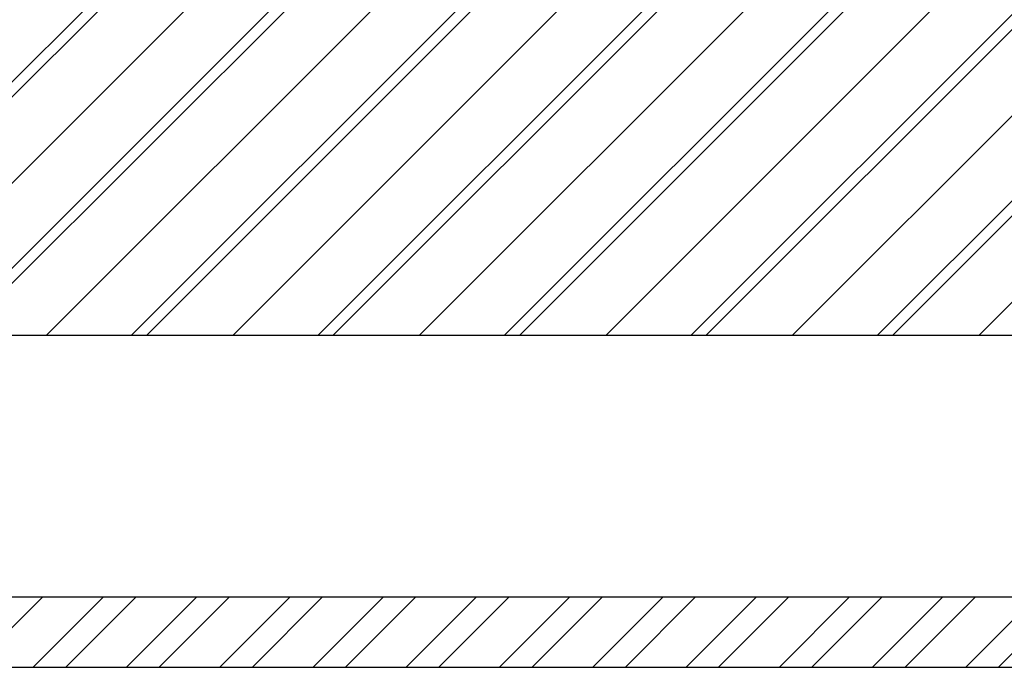
# Model space of a CAD drawing. Units: millimetres. Extents: x 0 to 3967, y -2756 to 850.
# Drawn here: x 217 to 240, y 685 to 700 of the extents above; entities that cross this region are included whole.
import ezdxf

# ---------------------------------------------------------------- set-up
doc = ezdxf.new("R2010")
doc.units = ezdxf.units.MM
for name, color, linetype in [('ALUMINIUM', 8, 'Continuous'), ('Bemating', 4, 'Continuous'), ('MOUSSE', 6, 'Continuous')]:
    doc.layers.add(name, color=color, linetype=linetype)
doc.styles.add('tekst', font='arial.ttf')
doc.dimstyles.new('ISO-25', dxfattribs={"dimtxt": 2.5, "dimasz": 2.5, "dimexe": 1.25, "dimexo": 0.625, "dimtad": 1, "dimtxsty": 'Standard', "dimcen": 2.5, "dimadec": 0, "dimazin": 0, "dimtfac": 1, "dimtmove": 0, "dimatfit": 3, "dimfxl": 0, "dimarcsym": 0})
pattern_1 = [(45, (-2957.400285135254, -1599.180300279485), (-1.122532015133644, 1.122532015133644), [])]

# ---------------------------------------------------------------- blocks, each defined once
blk = doc.blocks.new('*D85')
at = {"layer": 'Bemating', "color": 0, "lineweight": -2, "transparency": 16777216}
for p, q in [((176.4749168084832, 686.8585492445313), (176.4749168084832, 671.2939455409523)), ((332.4607566458385, 686.8585492445227), (332.4607566458385, 671.2939455409523)), ((180.2249168084832, 673.1689455409523), (328.7107566458385, 673.1689455409523))]:
    blk.add_line(p, q, dxfattribs=at)
at = {"layer": 'Bemating', "color": 0, "transparency": 16777216}
for points in [[(180.2249168084832, 673.7939455409523), (180.2249168084832, 672.5439455409523), (176.4749168084832, 673.1689455409523)], [(328.7107566458385, 673.7939455409523), (328.7107566458385, 672.5439455409523), (332.4607566458385, 673.1689455409523)]]:
    blk.add_solid(points, dxfattribs=at)
at = {"layer": 'Defpoints', "color": 0, "transparency": 16777216}
for p in [(176.4749168084832, 687.7960492445313), (332.4607566458385, 687.7960492445227), (332.4607566458385, 673.1689455409523)]:
    blk.add_point(p, dxfattribs=at)
at = {"layer": 'Bemating', "color": 0, "transparency": 16777216, "insert": (254.4678367271608, 676.0210942449087), "char_height": 3.75, "attachment_point": 5, "style": 'tekst'}
blk.add_mtext("lame d'air 15-20-25 : 156", dxfattribs=at)
blk = doc.blocks.new('*D86')
at = {"layer": 'Bemating', "color": 0, "lineweight": -2, "transparency": 16777216}
for p, q in [((167.1307566457913, 686.8585492445227), (167.1307566457913, 659.9765949304474)), ((332.4607566458385, 686.8585492445336), (332.4607566458385, 659.9765949304474)), ((170.8807566457913, 661.8515949304474), (328.7107566458385, 661.8515949304474))]:
    blk.add_line(p, q, dxfattribs=at)
at = {"layer": 'Bemating', "color": 0, "transparency": 16777216}
for points in [[(170.8807566457913, 662.4765949304474), (170.8807566457913, 661.2265949304474), (167.1307566457913, 661.8515949304474)], [(328.7107566458385, 662.4765949304474), (328.7107566458385, 661.2265949304474), (332.4607566458385, 661.8515949304474)]]:
    blk.add_solid(points, dxfattribs=at)
at = {"layer": 'Defpoints', "color": 0, "transparency": 16777216}
for p in [(167.1307566457913, 687.7960492445227), (332.4607566458385, 687.7960492445336), (332.4607566458385, 661.8515949304474)]:
    blk.add_point(p, dxfattribs=at)
at = {"layer": 'Bemating', "color": 0, "transparency": 16777216, "insert": (249.7957566458149, 664.7037436344037), "char_height": 3.75, "attachment_point": 5, "style": 'tekst'}
blk.add_mtext("lame d'air 10 :165", dxfattribs=at)

msp = doc.modelspace()

# ---------------------------------------------------------------- hatches: boundary and pattern name
at = {"layer": 'ALUMINIUM'}
h = msp.add_hatch(dxfattribs=at)
h.set_pattern_fill('ANSI31', color=256, scale=0.5, style=0)
h.set_pattern_definition([(45, (-1182.486463534467, -1601.573321270253), (-1.122532015133644, 1.122532015133644), [])])
edge = h.paths.add_edge_path()
edge.add_line((310.3507566457906, 716.0960492446407), (310.3507566457911, 707.7960492445227))
edge.add_arc((310.5507566457914, 707.7960492445222), 0.2000000000000455, 179.9999999998697, 269.9999999999349)
edge.add_line((310.5507566457914, 707.5960492445224), (325.0607566457916, 707.5960492445229))
edge.add_arc((325.0607566457916, 707.7960492445227), 0.1999999999998181, 270, 360)
edge.add_line((325.2607566457914, 707.7960492445227), (325.2607566457914, 712.6188760160226))
edge.add_arc((325.0607566457916, 712.6188760160226), 0.1999999999998181, 0, 14.66130350109932)
edge.add_arc((325.7379638866137, 712.7960492445686), 0.4999999999543988, 90.00000000260547, 194.6613035037469, ccw=False)
edge.add_line((325.7379638865909, 713.2960492445227), (326.3370805875911, 713.2960492445227))
edge.add_arc((326.3370805875911, 712.7960492445222), 0.5000000000004547, 35.23441798460237, 89.99999999997402, ccw=False)
edge.add_line((326.7454798295453, 713.0845107829841), (327.094630890791, 712.7011509965223))
edge.add_arc((328.4607566457657, 714.29604924455), 2.099999999992159, 229.4179682572898, 414.7655820143993)
edge.add_arc((329.9607566458312, 716.4197253027028), 0.5000000000396757, 179.9999999977071, 234.7655820131263, ccw=False)
edge.add_line((329.4607566457912, 716.4197253027228), (329.4607566457912, 717.0089812378228))
edge.add_arc((329.9607566457912, 717.0089812378228), 0.5, 61.0614722597835, 180, ccw=False)
edge.add_arc((328.4607566457894, 714.2960492445482), 3.600000000022279, -113.24956259042091, 61.061472259978075, ccw=False)
edge.add_arc((326.9607566457848, 710.8046311945141), 0.199999999993085, 66.75043740679358, 179.9999999975248)
edge.add_line((326.7607566457914, 710.8046311945227), (326.7607566457914, 707.7960492445227))
edge.add_arc((325.0607566457911, 707.7960492445222), 1.700000000000045, -89.99999999999238, 1.5290879673557356e-11, ccw=False)
edge.add_arc((325.0607566457911, 705.8960492445221), 0.2000000000002728, 89.99999999993486, 179.9999999998697)
edge.add_line((324.8607566457908, 705.8960492445226), (324.8607566457908, 694.5360492445229))
edge.add_arc((325.0007566457912, 694.5360492445229), 0.1400000000003274, 180, 270)
edge.add_line((325.0007566457912, 694.3960492445226), (327.0607566457911, 694.3960492445226))
edge.add_arc((327.0607566457916, 694.5960492445224), 0.1999999999998181, 269.9999999999349, 299.9999999999313)
edge.add_line((327.160756645791, 694.4228441637656), (328.9607566457912, 695.4620746483229))
edge.add_arc((329.460756645778, 694.5960492445311), 0.9999999999996757, 59.99999999910261, 119.99999999912319, ccw=False)
edge.add_line((329.9607566457912, 695.4620746483074), (332.2107566457912, 694.1630365426226))
edge.add_arc((331.9607566457848, 693.7300238407265), 0.5000000000066854, -4.16889633925166e-10, 59.99999999956981, ccw=False)
edge.add_line((332.4607566457912, 693.7300238407229), (332.4607566457912, 687.7960492445227))
edge.add_arc((329.4607566457912, 687.7960492445227), 3, -90, 0, ccw=False)
edge.add_line((329.4607566457912, 684.7960492445227), (170.1307566457908, 684.7960492445227))
edge.add_arc((170.1307566457913, 687.7960492445227), 3, 180, 270, ccw=False)
edge.add_line((167.1307566457913, 687.7960492445227), (167.1307566457913, 691.3405356173225))
edge.add_arc((171.1307566466962, 691.3405356173589), 4.000000000905175, 176.109761831521, 180.0000000005211, ccw=False)
edge.add_arc((214.43075664654, 688.3960492443398), 47.40000000075958, 156.5009303962587, 176.1097618308408, ccw=False)
edge.add_arc((214.4307566457915, 688.3960492445226), 47.40000000000011, 90, 156.5009303961005, ccw=False)
edge.add_line((214.4307566457915, 735.7960492445227), (233.8307566457911, 735.7960492445227))
edge.add_arc((233.8307566457911, 735.5960492445229), 0.1999999999998181, 0, 90.00000000006509, ccw=False)
edge.add_line((234.0307566457909, 735.5960492445229), (234.0307566457909, 734.2960492445227))
edge.add_arc((233.8307566457911, 734.2960492445227), 0.1999999999998181, -90.00000000006509, 0, ccw=False)
edge.add_line((233.8307566457911, 734.0960492445229), (232.6135993582911, 734.0960492445229))
edge.add_arc((232.6135993581843, 734.2960492445677), 0.2000000000448381, 225.0000000307216, 270.00000003061473, ccw=False)
edge.add_line((232.4721780019913, 734.1546278882229), (232.1721780020284, 734.4546278882599))
edge.add_arc((232.0307566458282, 734.3132065320224), 0.1999999999737627, 45.00000000759979, 135.0000000075077)
edge.add_line((231.8893352895911, 734.4546278882226), (231.5893352895287, 734.1546278882856))
edge.add_arc((231.4479139332911, 734.2960492445227), 0.1999999999999695, 270.00000000006514, 315.0000000000921, ccw=False)
edge.add_line((231.4479139332911, 734.0960492445229), (214.4307566457915, 734.0960492445229))
edge.add_arc((214.4307566457915, 688.396049244523), 45.69999999999982, 90, 176.2006307357018)
edge.add_arc((169.0307566466304, 691.4110119308284), 0.2000000008390637, 176.200630737394, 180.0000000016936)
edge.add_line((168.8307566457911, 691.4110119308225), (168.8307566457911, 687.7960492445227))
edge.add_arc((170.1307566457913, 687.7960492445227), 1.299999999999955, 180, 270)
edge.add_line((170.1307566457913, 686.4960492445225), (329.9607566457912, 686.4960492445225))
edge.add_arc((329.9607566457912, 687.4960492445225), 1, 270, 360)
edge.add_line((330.9607566457912, 687.4960492445225), (330.9607566457912, 693.0372035177229))
edge.add_arc((330.7607566457541, 693.0372035177438), 0.2000000000371074, 359.9999999940073, 419.9999999940002)
edge.add_line((330.8607566457908, 693.2104085985225), (329.5607566457911, 693.9609639483797))
edge.add_arc((329.4607566457539, 693.7877588676447), 0.1999999999998607, 59.99999998752142, 119.9999999876749)
edge.add_line((329.3607566457908, 693.9609639484229), (327.910756645791, 693.1238060580895))
edge.add_arc((327.0607566457907, 694.5960492445229), 1.700000000000273, 270.00000000003064, 300.00000000002655, ccw=False)
edge.add_line((327.0607566457916, 692.8960492445226), (325.0007566457916, 692.8960492445226))
edge.add_arc((325.0007566457912, 694.5360492445229), 1.640000000000327, 180, 270, ccw=False)
edge.add_line((323.3607566457908, 694.5360492445229), (323.3607566457908, 705.8960492445226))
edge.add_arc((323.160756645791, 705.8960492445226), 0.2000000000000455, 0, 89.99999999993486)
edge.add_line((323.160756645791, 706.0960492445229), (310.5507566457909, 706.0960492445224))
edge.add_arc((310.5507566458114, 707.7960492445422), 1.700000000019827, 180.0000000007203, 269.999999999318, ccw=False)
edge.add_line((308.8507566457915, 707.7960492445209), (308.8507566457915, 715.8960492445226))
edge.add_arc((308.6507566457908, 715.8960492445221), 0.2000000000002728, 1.302755197525679e-10, 90)
edge.add_line((308.6507566457908, 716.0960492445229), (290.6439093057911, 716.0960492445224))
edge.add_arc((290.6439093058193, 717.7960492444836), 1.699999999961165, 220.0512482726595, 269.99999999906504, ccw=False)
edge.add_line((289.342611674891, 716.7021459235225), (287.2220528745252, 719.2247437528763))
edge.add_arc((287.068959035591, 719.096049244522), 0.2000000000005937, 40.05124827364959, 89.99999999993486)
edge.add_line((287.068959035591, 719.2960492445227), (286.5607566457911, 719.2960492445227))
edge.add_arc((286.5607566457916, 719.4960492445234), 0.2000000000007276, 180.0000000001303, 270, ccw=False)
edge.add_line((286.3607566457908, 719.496049244523), (286.3607566457908, 720.5960492445229))
edge.add_arc((286.5607566457911, 720.5960492445229), 0.2000000000000455, 89.99999999993491, 180, ccw=False)
edge.add_line((286.5607566457916, 720.7960492445227), (287.7676039857915, 720.7960492445227))
edge.add_arc((287.7676039857911, 720.596049244522), 0.2000000000007276, 40.051248273649605, 89.99999999993491, ccw=False)
edge.add_line((287.9206978247253, 720.7247437528763), (290.490815466891, 717.6673547362229))
edge.add_arc((290.6439093058666, 717.7960492445131), 0.1999999999906632, 220.0512482520442, 269.9999999784394)
edge.add_line((290.6439093057911, 717.5960492445224), (308.662562344191, 717.5960492445229))
edge.add_arc((308.662562344191, 715.8960492445226), 1.700000000000273, 6.756327045350702, 89.99999999999238, ccw=False)
h = msp.add_hatch(dxfattribs=at)
h.set_pattern_fill('ANSI31', color=256, scale=0.5, style=0)
h.set_pattern_definition(pattern_1)
edge = h.paths.add_edge_path()
edge.add_line((310.3507566458143, 716.0960492446516), (310.3507566458147, 707.7960492445332))
edge.add_arc((310.5507566458148, 707.7960492445334), 0.2000000000000455, 180.0000000000651, 269.9999999999349)
edge.add_line((310.5507566458145, 707.5960492445333), (325.0607566458148, 707.5960492445333))
edge.add_arc((325.0607566458148, 707.7960492445332), 0.1999999999998181, 270, 360)
edge.add_line((325.2607566458146, 707.7960492445332), (325.2607566458146, 712.6188760160335))
edge.add_arc((325.0607566458148, 712.6188760160336), 0.1999999999998181, 359.9999999999674, 374.6613035010678)
edge.add_arc((325.737963886637, 712.7960492445792), 0.4999999999539825, 90.00000000256642, 194.661303503719, ccw=False)
edge.add_line((325.7379638866146, 713.2960492445332), (326.3370805876148, 713.2960492445332))
edge.add_arc((326.337080587615, 712.7960492445333), 0.4999999999998863, 35.234417984621814, 90.00000000002609, ccw=False)
edge.add_line((326.7454798295685, 713.084510782995), (327.0946308908146, 712.7011509965337))
edge.add_arc((328.4607566457894, 714.2960492445613), 2.099999999992159, 229.4179682572898, 414.7655820143973)
edge.add_arc((329.9607566458548, 716.4197253027139), 0.5000000000399271, 179.9999999977332, 234.7655820131307, ccw=False)
edge.add_line((329.4607566458149, 716.4197253027337), (329.4607566458149, 717.0089812378333))
edge.add_arc((329.9607566458151, 717.0089812378332), 0.5000000000002842, 61.061472259843526, 179.999999999987, ccw=False)
edge.add_arc((328.460756645813, 714.296049244559), 3.600000000022406, -113.24956259042062, 61.061472259978075, ccw=False)
edge.add_arc((326.9607566458082, 710.8046311945243), 0.1999999999936444, 66.75043740691561, 179.9999999974596)
edge.add_line((326.7607566458146, 710.8046311945332), (326.7607566458146, 707.7960492445332))
edge.add_arc((325.0607566458148, 707.7960492445332), 1.699999999999818, -90, 0, ccw=False)
edge.add_arc((325.0607566458145, 705.8960492445333), 0.2000000000000455, 89.99999999993486, 179.9999999999349)
edge.add_line((324.8607566458145, 705.8960492445335), (324.8607566458145, 694.5360492445338))
edge.add_arc((325.0007566458148, 694.5360492445338), 0.1400000000003274, 180, 270)
edge.add_line((325.0007566458148, 694.3960492445335), (327.0607566458148, 694.3960492445335))
edge.add_arc((327.0607566458149, 694.5960492445333), 0.1999999999998181, 269.9999999999674, 299.9999999999596)
edge.add_line((327.1607566458147, 694.4228441637765), (328.9607566458149, 695.4620746483338))
edge.add_arc((329.4607566458014, 694.596049244542), 0.9999999999996757, 59.99999999910261, 119.99999999912319, ccw=False)
edge.add_line((329.9607566458149, 695.4620746483183), (332.2107566458149, 694.1630365426331))
edge.add_arc((331.960756645809, 693.7300238407375), 0.5000000000058237, -4.29906776844291e-10, 59.99999999961062, ccw=False)
edge.add_line((332.4607566458149, 693.7300238407338), (332.4607566458149, 687.7960492445332))
edge.add_arc((329.4607566458149, 687.7960492445332), 3, -90, 0, ccw=False)
edge.add_line((329.4607566458149, 684.7960492445332), (179.4607566458385, 684.7960492445304))
edge.add_arc((179.4607566458385, 687.7960492445304), 3, 180, 270, ccw=False)
edge.add_line((176.4607566458385, 687.7960492445304), (176.4607566458385, 692.6952492189307))
edge.add_arc((180.4607566459088, 692.6952492189209), 4.000000000070258, 164.5095995221599, 179.9999999998599, ccw=False)
edge.add_arc((225.5607566443338, 680.1960492451942), 50.79999999837312, 147.76015807113, 164.5095995225672, ccw=False)
edge.add_arc((225.5607566458607, 680.1960492444878), 50.80000000004146, 95.60709356197049, 147.7601580713748, ccw=False)
edge.add_arc((221.4766410745384, 721.7960492445341), 8.999999999996362, 90.00000000000051, 95.60709356199868, ccw=False)
edge.add_line((221.4766410745383, 730.7960492445304), (233.7607566458387, 730.7960492445304))
edge.add_arc((233.7607566458387, 730.5960492445306), 0.1999999999998181, 0, 90, ccw=False)
edge.add_line((233.9607566458385, 730.5960492445306), (233.9607566458385, 729.2960492445304))
edge.add_arc((233.7607566458387, 729.2960492445304), 0.1999999999998181, -90, 0, ccw=False)
edge.add_line((233.7607566458387, 729.0960492445306), (232.5435993583383, 729.0960492445306))
edge.add_arc((232.5435993583526, 729.2960492446249), 0.2000000000942919, 224.9999999958719, 269.9999999958882, ccw=False)
edge.add_line((232.4021780020385, 729.1546278883311), (232.1021780020756, 729.4546278882676))
edge.add_arc((231.9607566458255, 729.3132065320801), 0.1999999999737627, 44.99999998733368, 134.9999999872416)
edge.add_line((231.8193352896383, 729.4546278883304), (231.5193352895753, 729.1546278882938))
edge.add_arc((231.3779139333376, 729.2960492445303), 0.1999999999997082, 270.00000000018724, 315.00000000024755, ccw=False)
edge.add_line((231.3779139333383, 729.0960492445306), (230.5435993583383, 729.0960492445306))
edge.add_arc((230.5435993583526, 729.2960492446249), 0.2000000000942919, 224.9999999958719, 269.9999999958882, ccw=False)
edge.add_line((230.4021780020385, 729.1546278883311), (230.1021780020756, 729.4546278882676))
edge.add_arc((229.9607566458255, 729.3132065320801), 0.1999999999737627, 44.99999998733368, 134.9999999872416)
edge.add_line((229.8193352896383, 729.4546278883304), (229.5193352895753, 729.1546278882938))
edge.add_arc((229.3779139333376, 729.2960492445303), 0.1999999999997082, 270.00000000018724, 315.00000000024755, ccw=False)
edge.add_line((229.3779139333383, 729.0960492445306), (221.4766410745383, 729.0960492445306))
edge.add_arc((221.4766410745305, 721.7960492440975), 7.300000000433101, 89.99999999993865, 95.60709356193664)
edge.add_arc((225.5607566458383, 680.1960492445309), 49.09999999999942, 95.60709356199814, 164.8478612284016)
edge.add_arc((178.3607566459045, 692.9776766839349), 0.2000000000661812, 164.8478612295289, 180.0000000011399)
edge.add_line((178.1607566458383, 692.9776766839309), (178.1607566458383, 687.4960492445339))
edge.add_arc((179.1607566458383, 687.4960492445339), 1, 180, 270)
edge.add_line((179.1607566458383, 686.4960492445339), (329.9607566458149, 686.496049244533))
edge.add_arc((329.9607566458149, 687.496049244533), 1, 270, 360)
edge.add_line((330.9607566458149, 687.496049244533), (330.9607566458149, 693.0372035177338))
edge.add_arc((330.7607566457777, 693.0372035177548), 0.2000000000371642, 359.9999999939748, 419.9999999939699)
edge.add_line((330.8607566458145, 693.2104085985334), (329.5607566458148, 693.9609639483901))
edge.add_arc((329.4607566457768, 693.7877588676549), 0.2000000000001997, 59.99999998748348, 119.9999999875067)
edge.add_line((329.3607566458145, 693.9609639484338), (327.9107566458147, 693.1238060581004))
edge.add_arc((327.0607566458139, 694.5960492445338), 1.700000000000273, 270.00000000003064, 300.00000000002655, ccw=False)
edge.add_line((327.0607566458148, 692.8960492445335), (325.0007566458148, 692.8960492445335))
edge.add_arc((325.0007566458148, 694.5360492445338), 1.640000000000327, 180, 270, ccw=False)
edge.add_line((323.3607566458145, 694.5360492445338), (323.3607566458145, 705.8960492445335))
edge.add_arc((323.1607566458149, 705.8960492445337), 0.1999999999995907, 359.9999999999349, 450.0000000000651)
edge.add_line((323.1607566458147, 706.0960492445333), (310.5507566458145, 706.0960492445333))
edge.add_arc((310.5507566458346, 707.7960492445532), 1.700000000019827, 180.0000000007357, 269.9999999993256, ccw=False)
edge.add_line((308.8507566458147, 707.7960492445313), (308.8507566458147, 715.8960492445335))
edge.add_arc((308.6507566458147, 715.8960492445333), 0.2000000000000455, 6.513775987635801e-11, 90.00000000006513)
edge.add_line((308.6507566458145, 716.0960492445333), (290.6439093058148, 716.0960492445333))
edge.add_arc((290.6439093058424, 717.7960492444945), 1.699999999961165, 220.0512482726608, 269.99999999906703, ccw=False)
edge.add_line((289.3426116749147, 716.7021459235334), (287.2220528745488, 719.2247437528872))
edge.add_arc((287.068959035615, 719.0960492445332), 0.1999999999999391, 40.05124827367959, 90.00000000009771)
edge.add_line((287.0689590356146, 719.2960492445332), (286.5607566458148, 719.2960492445332))
edge.add_arc((286.5607566458152, 719.4960492445339), 0.2000000000007276, 180, 269.9999999998697, ccw=False)
edge.add_line((286.3607566458145, 719.4960492445339), (286.3607566458145, 720.5960492445333))
edge.add_arc((286.5607566458148, 720.5960492445329), 0.2000000000002728, 90, 179.9999999998697, ccw=False)
edge.add_line((286.5607566458148, 720.7960492445332), (287.7676039858147, 720.7960492445332))
edge.add_arc((287.7676039858151, 720.5960492445332), 0.1999999999999318, 40.05124827367962, 90.00000000009771, ccw=False)
edge.add_line((287.9206978247489, 720.7247437528872), (290.4908154669147, 717.6673547362338))
edge.add_arc((290.64390930589, 717.7960492445239), 0.19999999999059, 220.0512482520193, 269.9999999784394)
edge.add_line((290.6439093058148, 717.5960492445333), (308.6625623442146, 717.5960492445333))
edge.add_arc((308.6625623442143, 715.896049244533), 1.700000000000387, 6.756327045354112, 89.99999999998852, ccw=False)
h = msp.add_hatch(dxfattribs=at)
h.set_pattern_fill('ANSI31', color=256, scale=0.5, style=0)
h.set_pattern_definition(pattern_1)
edge = h.paths.add_edge_path()
edge.add_line((310.3507566458143, 716.096049244652), (310.3507566458147, 707.7960492445336))
edge.add_arc((310.5507566458145, 707.7960492445336), 0.1999999999998181, 180, 270)
edge.add_line((310.5507566458145, 707.5960492445338), (325.0607566458148, 707.5960492445338))
edge.add_arc((325.0607566458148, 707.7960492445336), 0.1999999999998181, 270, 360)
edge.add_line((325.2607566458146, 707.7960492445336), (325.2607566458146, 712.6188760160339))
edge.add_arc((325.0607566458148, 712.618876016034), 0.1999999999998181, 359.9999999999674, 374.6613035010678)
edge.add_arc((325.7379638866371, 712.7960492445795), 0.4999999999541187, 90.00000000258598, 194.6613035037014, ccw=False)
edge.add_line((325.7379638866146, 713.2960492445336), (326.3370805876148, 713.2960492445336))
edge.add_arc((326.3370805876149, 712.7960492445336), 0.5, 35.23441798462869, 90.00000000001961, ccw=False)
edge.add_line((326.7454798295685, 713.0845107829955), (327.0946308908146, 712.7011509965341))
edge.add_arc((328.4607566457892, 714.2960492445619), 2.099999999992134, 229.4179682572953, 414.7655820143917)
edge.add_arc((329.9607566458547, 716.4197253027143), 0.5000000000398014, 179.9999999977202, 234.7655820131285, ccw=False)
edge.add_line((329.4607566458149, 716.4197253027342), (329.4607566458149, 717.0089812378337))
edge.add_arc((329.960756645815, 717.008981237834), 0.5000000000001137, 61.06147225980749, 180.0000000000261, ccw=False)
edge.add_arc((328.460756645813, 714.2960492445593), 3.600000000022478, -113.24956259042227, 61.06147225997978, ccw=False)
edge.add_arc((326.9607566458082, 710.8046311945247), 0.1999999999936444, 66.75043740691561, 179.9999999974596)
edge.add_line((326.7607566458146, 710.8046311945336), (326.7607566458146, 707.7960492445336))
edge.add_arc((325.0607566458148, 707.7960492445336), 1.699999999999818, -90, 0, ccw=False)
edge.add_arc((325.0607566458145, 705.8960492445337), 0.2000000000000455, 89.99999999993486, 179.9999999999349)
edge.add_line((324.8607566458145, 705.896049244534), (324.8607566458145, 694.5360492445343))
edge.add_arc((325.0007566458148, 694.5360492445343), 0.1400000000003274, 180, 270)
edge.add_line((325.0007566458148, 694.396049244534), (327.0607566458148, 694.396049244534))
edge.add_arc((327.0607566458149, 694.5960492445338), 0.1999999999998181, 269.9999999999511, 299.9999999999454)
edge.add_line((327.1607566458147, 694.422844163777), (328.9607566458149, 695.4620746483342))
edge.add_arc((329.4607566458014, 694.5960492445422), 0.9999999999998725, 59.99999999910909, 119.99999999911671, ccw=False)
edge.add_line((329.9607566458149, 695.4620746483188), (332.2107566458149, 694.1630365426336))
edge.add_arc((331.9607566458087, 693.7300238407378), 0.5000000000061627, -4.0387249100604095e-10, 59.99999999959539, ccw=False)
edge.add_line((332.4607566458149, 693.7300238407342), (332.4607566458149, 687.7960492445336))
edge.add_arc((329.4607566458149, 687.7960492445336), 3, -90, 0, ccw=False)
edge.add_line((329.4607566458149, 684.7960492445336), (179.4607566458149, 684.7960492445336))
edge.add_arc((179.4607566458149, 687.7960492445336), 3, 180, 270, ccw=False)
edge.add_line((176.4607566458149, 687.7960492445336), (176.4607566458149, 692.1630046231339))
edge.add_arc((180.4607566458153, 692.1630046231339), 4.000000000000455, 155.4782689937013, 180, ccw=False)
edge.add_arc((226.8607566461209, 670.9960492443968), 55.00000000033189, 138.7001272084082, 155.4782689936843, ccw=False)
edge.add_arc((226.8607566458022, 670.9960492445239), 55.00000000000857, 95.34479670341881, 138.7001272082885, ccw=False)
edge.add_arc((222.5758995886885, 716.7960492445309), 9.000000000002727, 89.99999999993878, 95.34479670335787, ccw=False)
edge.add_line((222.5758995886981, 725.7960492445336), (233.7607566458146, 725.7960492445336))
edge.add_arc((233.7607566458148, 725.5960492445336), 0.2000000000000455, 6.508571459562518e-11, 90.00000000006509, ccw=False)
edge.add_line((233.9607566458149, 725.5960492445338), (233.9607566458149, 724.2960492445336))
edge.add_arc((233.7607566458148, 724.2960492445338), 0.2000000000000455, 269.99999999993486, 359.99999999993486, ccw=False)
edge.add_line((233.7607566458146, 724.0960492445338), (232.5435993582146, 724.0960492445338))
edge.add_arc((232.5435993582789, 724.2960492445071), 0.1999999999733291, 224.9999999815129, 269.99999998157415, ccw=False)
edge.add_line((232.4021780020148, 724.1546278883343), (232.1021780020519, 724.4546278882717))
edge.add_arc((231.9607566457519, 724.3132065320342), 0.2000000000445048, 44.99999998733368, 134.9999999872416)
edge.add_line((231.8193352895146, 724.4546278883345), (231.5193352895521, 724.154627888297))
edge.add_arc((231.377913933314, 724.2960492445344), 0.2000000000006327, 270.000000000171, 315.0000000001439, ccw=False)
edge.add_line((231.3779139333146, 724.0960492445338), (230.5435993582146, 724.0960492445338))
edge.add_arc((230.5435993582789, 724.2960492445071), 0.1999999999733291, 224.9999999815129, 269.99999998157415, ccw=False)
edge.add_line((230.4021780020148, 724.1546278883343), (230.1021780020519, 724.4546278882717))
edge.add_arc((229.9607566457519, 724.3132065320342), 0.2000000000445048, 44.99999998733368, 134.9999999872416)
edge.add_line((229.8193352895146, 724.4546278883345), (229.5193352895521, 724.154627888297))
edge.add_arc((229.377913933314, 724.2960492445344), 0.2000000000006327, 270.000000000171, 315.0000000001439, ccw=False)
edge.add_line((229.3779139333146, 724.0960492445338), (228.5435993582146, 724.0960492445338))
edge.add_arc((228.5435993582789, 724.2960492445071), 0.1999999999733291, 224.9999999815129, 269.99999998157415, ccw=False)
edge.add_line((228.4021780020148, 724.1546278883343), (228.1021780020519, 724.4546278882717))
edge.add_arc((227.9607566457519, 724.3132065320342), 0.2000000000445048, 44.99999998733368, 134.9999999872416)
edge.add_line((227.8193352895146, 724.4546278883345), (227.5193352895521, 724.154627888297))
edge.add_arc((227.377913933314, 724.2960492445344), 0.2000000000006327, 270.000000000171, 315.0000000001439, ccw=False)
edge.add_line((227.3779139333146, 724.0960492445338), (222.5758995886763, 724.0960492445338))
edge.add_arc((222.5758995886887, 716.7960492445345), 7.299999999999272, 90.00000000009705, 95.34479670355844)
edge.add_arc((226.8607566458149, 670.9960492445339), 53.29999999999995, 95.34479670346225, 155.9754362318998)
edge.add_arc((178.3607566457704, 692.6145598315375), 0.1999999999557086, 155.975436232801, 180.0000000009119)
edge.add_line((178.1607566458147, 692.6145598315343), (178.1607566458147, 687.4960492445343))
edge.add_arc((179.1607566458147, 687.4960492445343), 1, 180, 270)
edge.add_line((179.1607566458147, 686.4960492445343), (329.9607566458149, 686.4960492445334))
edge.add_arc((329.9607566458149, 687.4960492445334), 1, 270, 360)
edge.add_line((330.9607566458149, 687.4960492445334), (330.9607566458149, 693.0372035177343))
edge.add_arc((330.7607566457777, 693.0372035177553), 0.2000000000371642, 359.9999999939748, 419.9999999939699)
edge.add_line((330.8607566458145, 693.2104085985338), (329.5607566458148, 693.9609639483906))
edge.add_arc((329.4607566457768, 693.7877588676554), 0.2000000000001997, 59.99999998748348, 119.9999999875067)
edge.add_line((329.3607566458145, 693.9609639484343), (327.9107566458147, 693.1238060581009))
edge.add_arc((327.0607566458139, 694.596049244534), 1.700000000000048, 270.00000000002876, 300.0000000000287, ccw=False)
edge.add_line((327.0607566458148, 692.896049244534), (325.0007566458148, 692.896049244534))
edge.add_arc((325.0007566458148, 694.5360492445343), 1.640000000000327, 180, 270, ccw=False)
edge.add_line((323.3607566458145, 694.5360492445343), (323.3607566458145, 705.896049244534))
edge.add_arc((323.1607566458147, 705.896049244534), 0.1999999999998181, 0, 90)
edge.add_line((323.1607566458147, 706.0960492445338), (310.5507566458145, 706.0960492445338))
edge.add_arc((310.5507566458344, 707.7960492445535), 1.700000000019713, 180.0000000007318, 269.9999999993295, ccw=False)
edge.add_line((308.8507566458147, 707.7960492445318), (308.8507566458147, 715.896049244534))
edge.add_arc((308.6507566458147, 715.8960492445337), 0.2000000000000455, 6.513775987635801e-11, 90.00000000006513)
edge.add_line((308.6507566458145, 716.0960492445338), (290.6439093058148, 716.0960492445338))
edge.add_arc((290.6439093058426, 717.7960492444952), 1.699999999961392, 220.0512482726641, 269.9999999990632, ccw=False)
edge.add_line((289.3426116749147, 716.7021459235339), (287.2220528745488, 719.2247437528877))
edge.add_arc((287.0689590356149, 719.0960492445336), 0.2000000000000558, 40.05124827369404, 90.0000000000814)
edge.add_line((287.0689590356146, 719.2960492445336), (286.5607566458148, 719.2960492445336))
edge.add_arc((286.560756645815, 719.4960492445341), 0.2000000000005002, 179.9999999999349, 269.99999999993486, ccw=False)
edge.add_line((286.3607566458145, 719.4960492445343), (286.3607566458145, 720.5960492445338))
edge.add_arc((286.5607566458145, 720.5960492445336), 0.2000000000000455, 89.99999999993491, 179.9999999999349, ccw=False)
edge.add_line((286.5607566458148, 720.7960492445336), (287.7676039858147, 720.7960492445336))
edge.add_arc((287.767603985815, 720.5960492445336), 0.2000000000000455, 40.051248273694114, 90.00000000008151, ccw=False)
edge.add_line((287.9206978247489, 720.7247437528877), (290.4908154669147, 717.6673547362343))
edge.add_arc((290.6439093058901, 717.7960492445245), 0.1999999999907067, 220.0512482520337, 269.9999999784231)
edge.add_line((290.6439093058148, 717.5960492445338), (308.6625623442146, 717.5960492445338))
edge.add_arc((308.6625623442143, 715.8960492445335), 1.700000000000273, 6.756327045350474, 89.9999999999904, ccw=False)
h = msp.add_hatch(dxfattribs=at)
h.set_pattern_fill('ANSI31', color=256, scale=0.5, style=0)
h.set_pattern_definition([(45, (-2957.40028513523, -1599.180300279487), (-1.122532015133644, 1.122532015133644), [])])
edge = h.paths.add_edge_path()
edge.add_line((310.3507566458379, 716.0960492446497), (310.3507566458384, 707.7960492445313))
edge.add_arc((310.5507566458384, 707.7960492445316), 0.2000000000000455, 180.0000000000651, 269.9999999999349)
edge.add_line((310.5507566458382, 707.5960492445315), (325.0607566458384, 707.5960492445315))
edge.add_arc((325.0607566458384, 707.7960492445313), 0.1999999999998181, 270, 360)
edge.add_line((325.2607566458382, 707.7960492445313), (325.2607566458382, 712.6188760160317))
edge.add_arc((325.0607566458384, 712.6188760160318), 0.1999999999998181, 359.9999999999674, 374.6613035010678)
edge.add_arc((325.7379638866606, 712.7960492445774), 0.4999999999539825, 90.00000000256642, 194.661303503719, ccw=False)
edge.add_line((325.7379638866382, 713.2960492445313), (326.3370805876384, 713.2960492445313))
edge.add_arc((326.3370805876386, 712.7960492445314), 0.4999999999998863, 35.234417984621814, 90.00000000002609, ccw=False)
edge.add_line((326.7454798295921, 713.0845107829932), (327.0946308908383, 712.7011509965319))
edge.add_arc((328.460756645813, 714.2960492445595), 2.099999999992159, 229.4179682572898, 414.7655820143973)
edge.add_arc((329.9607566458784, 716.4197253027121), 0.5000000000399271, 179.9999999977332, 234.7655820131307, ccw=False)
edge.add_line((329.4607566458385, 716.4197253027319), (329.4607566458385, 717.0089812378314))
edge.add_arc((329.9607566458388, 717.0089812378313), 0.5000000000002842, 61.061472259843526, 179.999999999987, ccw=False)
edge.add_arc((328.4607566458366, 714.2960492445571), 3.600000000022406, -113.24956259042062, 61.061472259978075, ccw=False)
edge.add_arc((326.9607566458319, 710.8046311945225), 0.1999999999936444, 66.75043740691561, 179.9999999974596)
edge.add_line((326.7607566458382, 710.8046311945313), (326.7607566458382, 707.7960492445313))
edge.add_arc((325.0607566458384, 707.7960492445313), 1.699999999999818, -90, 0, ccw=False)
edge.add_arc((325.0607566458382, 705.8960492445315), 0.2000000000000455, 89.99999999993486, 179.9999999999349)
edge.add_line((324.8607566458381, 705.8960492445317), (324.8607566458381, 694.536049244532))
edge.add_arc((325.0007566458385, 694.536049244532), 0.1400000000003274, 180, 270)
edge.add_line((325.0007566458385, 694.3960492445317), (327.0607566458384, 694.3960492445317))
edge.add_arc((327.0607566458385, 694.5960492445315), 0.1999999999998181, 269.9999999999674, 299.9999999999596)
edge.add_line((327.1607566458383, 694.4228441637747), (328.9607566458385, 695.462074648332))
edge.add_arc((329.4607566458251, 694.5960492445402), 0.9999999999996757, 59.99999999910261, 119.99999999912319, ccw=False)
edge.add_line((329.9607566458385, 695.4620746483165), (332.2107566458385, 694.1630365426313))
edge.add_arc((331.9607566458326, 693.7300238407357), 0.5000000000058237, -4.29906776844291e-10, 59.99999999961062, ccw=False)
edge.add_line((332.4607566458385, 693.730023840732), (332.4607566458385, 687.7960492445313))
edge.add_arc((329.4607566458385, 687.7960492445313), 3, -90, 0, ccw=False)
edge.add_line((329.4607566458385, 684.7960492445313), (179.4749168084832, 684.7960492445313))
edge.add_arc((179.4749168084832, 687.7960492445313), 3, 180, 270, ccw=False)
edge.add_line((176.4749168084832, 687.7960492445313), (176.4749168084832, 691.6228808627316))
edge.add_arc((180.474916808484, 691.6228808627682), 4.000000000000824, 138.5377148910219, 180.0000000005244, ccw=False)
edge.add_arc((242.0749168080844, 637.1960492449753), 86.19999999940693, 125.5877641772606, 138.5377148905446, ccw=False)
edge.add_arc((242.0749168085486, 637.1960492443445), 86.20000000018999, 104.91221392926141, 125.5877641772675, ccw=False)
edge.add_arc((222.2083619989835, 711.7960492445295), 9.000000000001817, 90.00000000000313, 104.91221392930129, ccw=False)
edge.add_line((222.208361998983, 720.7960492445313), (233.7749168084829, 720.7960492445313))
edge.add_arc((233.7749168084829, 720.5960492445311), 0.2000000000002728, 1.3028511602897197e-10, 90, ccw=False)
edge.add_line((233.9749168084832, 720.5960492445315), (233.9749168084832, 719.2960492445313))
edge.add_arc((233.7749168084827, 719.296049244532), 0.2000000000005002, 270.00000000006514, 359.9999999998046, ccw=False)
edge.add_line((233.7749168084829, 719.0960492445315), (232.5577595209829, 719.0960492445315))
edge.add_arc((232.5577595210462, 719.2960492445056), 0.1999999999741249, 224.999999981985, 269.99999998188355, ccw=False)
edge.add_line((232.4163381647827, 719.1546278883311), (232.1163381647202, 719.4546278882685))
edge.add_arc((231.9749168084702, 719.3132065320815), 0.1999999999734412, 44.99999998724156, 134.9999999873337)
edge.add_line((231.8334954522829, 719.4546278883313), (231.53349545232, 719.1546278882938))
edge.add_arc((231.3920740960833, 719.2960492445312), 0.1999999999996881, 269.9999999997883, 314.99999999987335, ccw=False)
edge.add_line((231.3920740960825, 719.0960492445315), (230.5577595209829, 719.0960492445315))
edge.add_arc((230.5577595210462, 719.2960492445056), 0.1999999999741249, 224.999999981985, 269.99999998188355, ccw=False)
edge.add_line((230.4163381647827, 719.1546278883311), (230.1163381647202, 719.4546278882685))
edge.add_arc((229.9749168084702, 719.3132065320815), 0.1999999999734412, 44.99999998724156, 134.9999999873337)
edge.add_line((229.8334954522829, 719.4546278883313), (229.53349545232, 719.1546278882938))
edge.add_arc((229.3920740960833, 719.2960492445312), 0.1999999999996881, 269.9999999997883, 314.99999999987335, ccw=False)
edge.add_line((229.3920740960825, 719.0960492445315), (228.5577595209829, 719.0960492445315))
edge.add_arc((228.5577595210462, 719.2960492445056), 0.1999999999741249, 224.999999981985, 269.99999998188355, ccw=False)
edge.add_line((228.4163381647827, 719.1546278883311), (228.1163381647202, 719.4546278882685))
edge.add_arc((227.9749168084702, 719.3132065320815), 0.1999999999734412, 44.99999998724156, 134.9999999873337)
edge.add_line((227.8334954522829, 719.4546278883313), (227.53349545232, 719.1546278882938))
edge.add_arc((227.3920740960833, 719.2960492445312), 0.1999999999996881, 269.9999999997883, 314.99999999987335, ccw=False)
edge.add_line((227.3920740960825, 719.0960492445315), (226.5577595209829, 719.0960492445315))
edge.add_arc((226.5577595210462, 719.2960492445056), 0.1999999999741249, 224.999999981985, 269.99999998188355, ccw=False)
edge.add_line((226.4163381647827, 719.1546278883311), (226.1163381647202, 719.4546278882685))
edge.add_arc((225.9749168084702, 719.3132065320815), 0.1999999999734412, 44.99999998724156, 134.9999999873337)
edge.add_line((225.8334954522829, 719.4546278883313), (225.53349545232, 719.1546278882938))
edge.add_arc((225.3920740960833, 719.2960492445312), 0.1999999999996881, 269.9999999997883, 314.99999999987335, ccw=False)
edge.add_line((225.3920740960825, 719.0960492445315), (222.208361998983, 719.0960492445315))
edge.add_arc((222.2083619989901, 711.7960492442553), 7.300000000276214, 90.00000000005534, 104.912213929354)
edge.add_arc((242.0749168084824, 637.1960492445321), 84.49999999999943, 104.9122139292981, 139.0808539912002)
edge.add_arc((178.3749168085087, 692.4119889721045), 0.2000000000257958, 139.0808539836808, 179.9999999924115)
edge.add_line((178.174916808483, 692.411988972131), (178.1749168084834, 687.4960492445321))
edge.add_arc((179.1749168084834, 687.4960492445321), 1, 180, 270)
edge.add_line((179.1749168084834, 686.4960492445321), (329.9607566458385, 686.4960492445312))
edge.add_arc((329.9607566458385, 687.4960492445312), 1, 270, 360)
edge.add_line((330.9607566458385, 687.4960492445312), (330.9607566458385, 693.037203517732))
edge.add_arc((330.7607566458013, 693.037203517753), 0.2000000000371642, 359.9999999939748, 419.9999999939699)
edge.add_line((330.8607566458381, 693.2104085985316), (329.5607566458384, 693.9609639483883))
edge.add_arc((329.4607566458005, 693.7877588676531), 0.2000000000001997, 59.99999998748348, 119.9999999875067)
edge.add_line((329.3607566458381, 693.960963948432), (327.9107566458383, 693.1238060580986))
edge.add_arc((327.0607566458375, 694.596049244532), 1.700000000000273, 270.00000000003064, 300.00000000002655, ccw=False)
edge.add_line((327.0607566458384, 692.8960492445317), (325.0007566458385, 692.8960492445317))
edge.add_arc((325.0007566458385, 694.536049244532), 1.640000000000327, 180, 270, ccw=False)
edge.add_line((323.3607566458381, 694.536049244532), (323.3607566458381, 705.8960492445317))
edge.add_arc((323.1607566458385, 705.8960492445319), 0.1999999999995907, 359.9999999999349, 450.0000000000651)
edge.add_line((323.1607566458383, 706.0960492445315), (310.5507566458382, 706.0960492445315))
edge.add_arc((310.5507566458582, 707.7960492445513), 1.700000000019827, 180.0000000007357, 269.9999999993256, ccw=False)
edge.add_line((308.8507566458384, 707.7960492445295), (308.8507566458384, 715.8960492445317))
edge.add_arc((308.6507566458383, 715.8960492445315), 0.2000000000000455, 6.513775987635801e-11, 90.00000000006513)
edge.add_line((308.6507566458381, 716.0960492445315), (290.6439093058384, 716.0960492445315))
edge.add_arc((290.6439093058661, 717.7960492444927), 1.699999999961165, 220.0512482726608, 269.99999999906703, ccw=False)
edge.add_line((289.3426116749383, 716.7021459235316), (287.2220528745725, 719.2247437528854))
edge.add_arc((287.0689590356386, 719.0960492445314), 0.1999999999999391, 40.05124827367959, 90.00000000009771)
edge.add_line((287.0689590356383, 719.2960492445313), (286.5607566458384, 719.2960492445313))
edge.add_arc((286.5607566458389, 719.4960492445321), 0.2000000000007276, 180, 269.9999999998697, ccw=False)
edge.add_line((286.3607566458381, 719.4960492445321), (286.3607566458381, 720.5960492445315))
edge.add_arc((286.5607566458384, 720.5960492445311), 0.2000000000002728, 90, 179.9999999998697, ccw=False)
edge.add_line((286.5607566458384, 720.7960492445313), (287.7676039858384, 720.7960492445313))
edge.add_arc((287.7676039858387, 720.5960492445314), 0.1999999999999318, 40.05124827367962, 90.00000000009771, ccw=False)
edge.add_line((287.9206978247726, 720.7247437528854), (290.4908154669383, 717.667354736232))
edge.add_arc((290.6439093059137, 717.7960492445221), 0.19999999999059, 220.0512482520193, 269.9999999784394)
edge.add_line((290.6439093058384, 717.5960492445315), (308.6625623442383, 717.5960492445315))
edge.add_arc((308.6625623442379, 715.8960492445311), 1.700000000000387, 6.756327045354112, 89.99999999998852, ccw=False)
at = {"layer": 'MOUSSE'}
h = msp.add_hatch(dxfattribs=at)
h.set_pattern_fill('ANSI31', color=256)
h.set_pattern_definition([(45, (608.3043872394978, 453.0251668716719), (-2.245064030267288, 2.245064030267288), [])])
h.paths.add_polyline_path([(201.3607566458149, 722.4180576242579), (201.3607566458149, 692.7960492445218), (286.3607566458149, 692.7960492445218), (286.3607566458149, 722.4095002680228)])
h = msp.add_hatch(dxfattribs=at)
h.set_pattern_fill('ANSI31', color=256)
h.set_pattern_definition([(45, (-1127.052251555935, 477.4348759493819), (-2.245064030267288, 2.245064030267288), [])])
h.paths.add_polyline_path([(286.3607566458149, 719.6960492445173), (268.6788615533337, 719.6960492445173), (206.2788615533341, 719.6960492445173), (206.2869576134367, 692.7960492445218), (286.3607566458149, 692.7960492445213)])
h = msp.add_hatch(dxfattribs=at)
h.set_pattern_fill('ANSI31', color=256)
h.set_pattern_definition([(45, (76.27386420391304, 672.8948881154965), (-2.245064030267288, 2.245064030267288), [])])
h.paths.add_polyline_path([(205.8381612748003, 713.531804617699), (205.8381612748003, 692.7960492445218), (303.0194617166476, 692.7960492445213), (303.0194617166476, 713.531804617699), (283.6224551113482, 713.531804617699), (283.9594054772633, 713.531804617699)])

# ---------------------------------------------------------------- linework, layer by layer
at = {"layer": 'ALUMINIUM'}
for points in [[(329.4607566457912, 684.7960492445227), (170.1307566457913, 684.7960492445227, -0.414213562373095), (167.1307566457913, 687.7960492445227), (167.1307566457913, 691.3405356173225, -0.01697599664152383), (167.1399732356526, 691.6119168499058, -0.08576905952490088), (170.9618022070222, 707.2960492445281, -0.2985925407221027), (214.4307566457915, 735.7960492445227), (233.8307566457911, 735.7960492445227, -0.4142135623734279), (234.0307566457909, 735.5960492445229), (234.0307566457909, 734.2960492445227, -0.414213562373428), (233.8307566457911, 734.0960492445229), (232.6135993582911, 734.0960492445229, -0.1989123673795913), (232.4721780019913, 734.1546278882229), (232.1721780020284, 734.4546278882599, 0.414213562373095), (231.8893352895911, 734.4546278882226), (231.5893352895287, 734.1546278882856, -0.1989123673795714), (231.4479139332911, 734.0960492445229), (214.4307566457915, 734.0960492445229, 0.3949220758810389), (168.8311962062321, 691.4242645141148, 0.01657939463414955), (168.8307566457911, 691.4110119308225), (168.8307566457911, 687.7960492445227, 0.414213562373095), (170.1307566457913, 686.4960492445225), (329.9607566457912, 686.4960492445225, 0.414213562373095)], [(182.5929780204592, 707.2960492445377, -0.2315717671764636), (220.5972860472161, 730.7529870435733, -0.02447044359879536), (221.4766410745383, 730.7960492445304), (233.7607566458387, 730.7960492445304, -0.414213562373095), (233.9607566458385, 730.5960492445306), (233.9607566458385, 729.2960492445304, -0.414213562373095), (233.7607566458387, 729.0960492445306), (232.5435993583383, 729.0960492445306, -0.1989123673797247), (232.4021780020385, 729.1546278883311), (232.1021780020756, 729.4546278882676, 0.414213562372624), (231.8193352896383, 729.4546278883304), (231.5193352895753, 729.1546278882938, -0.1989123673799027), (231.3779139333383, 729.0960492445306), (230.5435993583383, 729.0960492445306, -0.1989123673797247), (230.4021780020385, 729.1546278883311), (230.1021780020756, 729.4546278882676, 0.414213562372624), (229.8193352896383, 729.4546278883304), (229.5193352895753, 729.1546278882938, -0.1989123673799027), (229.3779139333383, 729.0960492445306), (221.4766410745383, 729.0960492445306, 0.02447044359879474), (220.7633864412232, 729.061121014864, 0.3116604657660007), (178.1677096110748, 693.0299532787926, 0.06621017432294282)], [(221.8959114035219, 724.0643101140977, 0.2709006220699363), (178.1780824461862, 692.6959854834449, 0.1052126001473717)], [(220.3297888109605, 718.8501943222395, 0.1502033505340733), (178.2237898808671, 692.5429876429066, 0.1804651525436207)], [(179.1607566458383, 686.4960492445339), (329.9607566458149, 686.496049244533, 0.414213562373095)], [(179.1607566458147, 686.4960492445343), (329.9607566458149, 686.4960492445334, 0.414213562373095)], [(179.1749168084834, 686.4960492445321), (329.9607566458385, 686.4960492445312, 0.414213562373095)], [(329.4607566458149, 684.7960492445332), (179.4607566458385, 684.7960492445304, -0.414213562373095)], [(329.4607566458149, 684.7960492445336), (179.4607566458149, 684.7960492445336, -0.414213562373095)], [(329.4607566458385, 684.7960492445313), (179.4749168084832, 684.7960492445313, -0.414213562373095)]]:
    msp.add_lwpolyline(points, format="xyb", dxfattribs=at)
at = {"layer": 'MOUSSE'}
for p, q in [((201.3607566458149, 692.7960492445218), (286.3607566458149, 692.7960492445218)), ((205.8381612748003, 692.7960492445218), (303.0194617166476, 692.7960492445213)), ((206.2869576134367, 692.7960492445218), (286.3607566458149, 692.7960492445218))]:
    msp.add_line(p, q, dxfattribs=at)

# ---------------------------------------------------------------- dimensions: what is measured, and where the dimension line sits
at = {"layer": 'Bemating'}
for base, p1, p2, text, picture, middle in [((332.4607566458385, 673.1689455409523), (176.4749168084832, 687.7960492445313), (332.4607566458385, 687.7960492445227), "lame d'air 15-20-25 : <>", '*D85', (254.4678367271608, 673.1689455409523)), ((332.4607566458385, 661.8515949304474), (167.1307566457913, 687.7960492445227), (332.4607566458385, 687.7960492445336), "lame d'air 10 :<>", '*D86', (249.7957566458149, 661.8515949304474))]:
    dim = msp.add_linear_dim(base=base, p1=p1, p2=p2, text=text, dimstyle='ISO-25', override={"dimscale": 1.5, "dimdec": 0, "dimtxsty": 'tekst'}, dxfattribs=at)
    dim.commit()
    dim.dimension.update_dxf_attribs({"geometry": picture, "text_midpoint": middle, "dimtype": 160})

doc.saveas('drawing.dxf')
